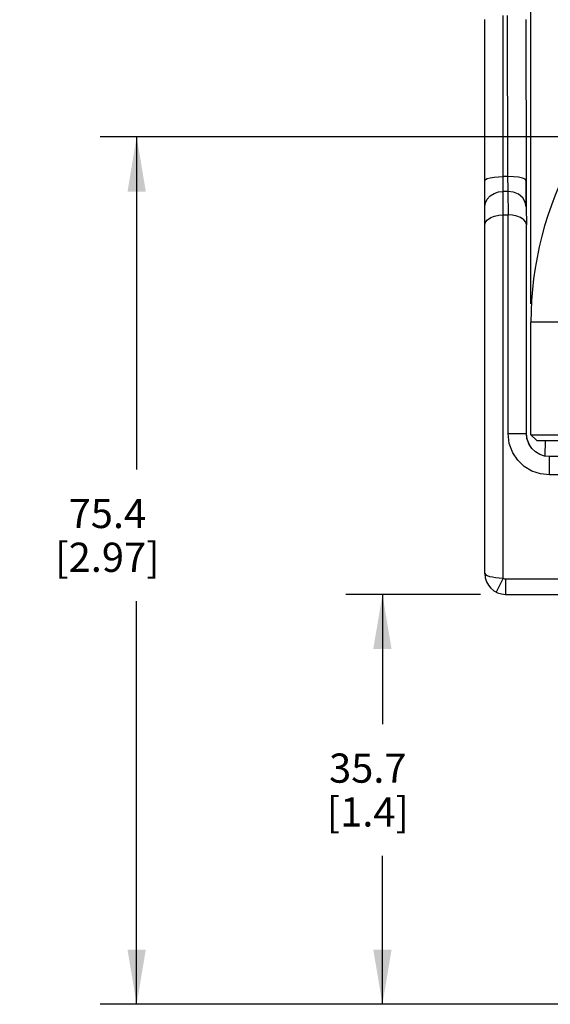
# Model space of a CAD drawing. Units: inches. Extents: x 0.7 to 21.3, y 0.5 to 16.
# Drawn here: x 5.3 to 7.1, y 5.7 to 9.1 of the extents above; entities that cross this region are included whole.
import ezdxf

# ---------------------------------------------------------------- set-up
doc = ezdxf.new("R2010")
doc.units = ezdxf.units.IN
doc.header["$LTSCALE"] = 1.21
doc.header["$MEASUREMENT"] = 0
doc.layers.get('0').update_dxf_attribs({"linetype": 'CONTINUOUS'})
doc.layers.add('DRIVEN_DIMS', color=7, linetype='CONTINUOUS')
doc.layers.add('SCHEME_DIMS', color=7, linetype='CONTINUOUS')
doc.dimstyles.new('DIMSTYLE_1', dxfattribs={"dimtxt": 0.1, "dimasz": 0.1875, "dimexe": 0.125, "dimexo": 0.0625, "dimgap": 0.1, "dimtad": 0, "dimtih": 1, "dimtoh": 1, "dimdec": 1, "dimzin": 0, "dimdsep": 46, "dimtxsty": 'STANDARD', "dimblk": '_FILLED', "dimblk1": '_FILLED', "dimblk2": '_FILLED', "dimcen": 0.09, "dimadec": 3, "dimazin": 0, "dimtp": 0.005, "dimtm": 0.005, "dimtfac": 1, "dimtdec": 3, "dimtofl": 0, "dimtmove": 0, "dimatfit": 3, "dimldrblk": '_FILLED', "dimfxl": 1, "dimtolj": 1, "dimtzin": 0, "dimarcsym": 0})
doc.dimstyles.new('DIMSTYLE_2', dxfattribs={"dimtxt": 0.1, "dimasz": 0.1875, "dimexe": 0.125, "dimexo": 0.0625, "dimgap": 0.1, "dimtad": 0, "dimtih": 1, "dimtoh": 1, "dimdec": 1, "dimzin": 0, "dimdsep": 46, "dimtxsty": 'STANDARD', "dimblk": '_FILLED', "dimblk1": '_FILLED', "dimblk2": '_FILLED', "dimcen": 0.09, "dimadec": 3, "dimazin": 0, "dimtp": 0.1, "dimtm": 0.1, "dimtfac": 1, "dimtdec": 3, "dimtofl": 0, "dimtmove": 0, "dimatfit": 3, "dimldrblk": '_FILLED', "dimfxl": 1, "dimtolj": 1, "dimtzin": 0, "dimarcsym": 0})

# ---------------------------------------------------------------- blocks, each defined once
blk = doc.blocks.new('_FILLED')
at = {"color": 0, "linetype": 'BYBLOCK'}
blk.add_solid([(0, 0), (-1, 0.167), (-1, -0.167)], dxfattribs=at)
blk = doc.blocks.new('*D9')
at = {"layer": 'DRIVEN_DIMS', "color": 7, "linetype": 'CONTINUOUS'}
for p, q in [((7.2258, 8.6932), (5.5585, 8.6932)), ((5.6835, 8.6932), (5.6835, 7.5535)), ((5.6835, 5.7229), (5.6835, 7.1035)), ((7.9467, 5.7229), (5.5585, 5.7229))]:
    blk.add_line(p, q, dxfattribs=at)
at = {"layer": 'DRIVEN_DIMS', "color": 7, "linetype": 'CONTINUOUS', "xscale": 0.1875, "yscale": 0.1875, "zscale": 0.1875}
for p, rotation in [((5.6835, 8.6932), 90), ((5.6835, 5.7229), 270)]:
    blk.add_blockref('_FILLED', p, dxfattribs=dict(at, rotation=rotation))
at = {"layer": 'DRIVEN_DIMS', "color": 7, "linetype": 'CONTINUOUS', "insert": (5.5835, 7.4535), "char_height": 0.1, "width": 0.6, "attachment_point": 2, "line_spacing_factor": 0.9}
blk.add_mtext('75.4\\P[2.97]', dxfattribs=at)
blk = doc.blocks.new('*D10')
at = {"layer": 'DRIVEN_DIMS', "color": 7, "linetype": 'CONTINUOUS'}
for p, q in [((6.8596, 7.1265), (6.3992, 7.1265)), ((6.5242, 7.1265), (6.5242, 6.6816)), ((6.5242, 5.7229), (6.5242, 6.2316)), ((7.9871, 5.7229), (6.3992, 5.7229))]:
    blk.add_line(p, q, dxfattribs=at)
at = {"layer": 'DRIVEN_DIMS', "color": 7, "linetype": 'CONTINUOUS', "xscale": 0.1875, "yscale": 0.1875, "zscale": 0.1875}
for p, rotation in [((6.5242, 7.1265), 90), ((6.5242, 5.7229), 270)]:
    blk.add_blockref('_FILLED', p, dxfattribs=dict(at, rotation=rotation))
at = {"layer": 'DRIVEN_DIMS', "color": 7, "linetype": 'CONTINUOUS', "insert": (6.4742, 6.5816), "char_height": 0.1, "width": 0.5, "attachment_point": 2, "line_spacing_factor": 0.9}
blk.add_mtext('35.7\\P[1.4]', dxfattribs=at)
blk = doc.blocks.new('*D14')
at = {"layer": 'SCHEME_DIMS', "color": 7, "linetype": 'CONTINUOUS'}
for p, q in [((7.032, 8.1207), (7.032, 11.621)), ((9.394, 8.1207), (9.394, 11.621)), ((7.032, 11.496), (7.813, 11.496)), ((9.394, 11.496), (8.613, 11.496))]:
    blk.add_line(p, q, dxfattribs=at)
at = {"layer": 'SCHEME_DIMS', "color": 7, "linetype": 'CONTINUOUS', "xscale": 0.1875, "yscale": 0.1875, "zscale": 0.1875, "rotation": 180}
blk.add_blockref('_FILLED', (7.032, 11.496), dxfattribs=at)
at = {"layer": 'SCHEME_DIMS', "color": 7, "linetype": 'CONTINUOUS', "xscale": 0.1875, "yscale": 0.1875, "zscale": 0.1875}
blk.add_blockref('_FILLED', (9.394, 11.496), dxfattribs=at)
at = {"layer": 'SCHEME_DIMS', "color": 7, "linetype": 'CONTINUOUS', "insert": (8.113, 11.546), "char_height": 0.1, "width": 0.6, "attachment_point": 2, "line_spacing_factor": 0.9}
blk.add_mtext('60.0\\P[2.36]', dxfattribs=at)

msp = doc.modelspace()

# ---------------------------------------------------------------- linework, layer by layer
at = {"color": 7, "linetype": 'CONTINUOUS'}
for p, q in [((6.9374, 7.1815), (6.9374, 9.1081)), ((6.9514, 9.1081), (6.9524, 8.5568)), ((6.8744, 7.1974), (6.8744, 9.095)), ((7.0144, 9.0951), (7.0154, 8.5438)), ((7.0144, 9.095), (7.0154, 8.5437)), ((6.9524, 8.5568), (6.9374, 8.5568)), ((7.0154, 8.5437), (7.0154, 8.5438)), ((6.9529, 8.5064), (6.9374, 8.5064)), ((6.9529, 8.5064), (6.9541, 8.4257)), ((7.0157, 8.4723), (7.0159, 8.453)), ((7.0159, 8.4539), (7.0168, 8.3914)), ((6.9374, 8.4257), (6.9538, 8.4257)), ((6.9538, 7.677), (6.9538, 8.4257)), ((7.0168, 8.3911), (7.0168, 8.3914)), ((7.0168, 7.677), (7.0168, 8.3911)), ((7.0168, 8.3908), (7.0168, 8.3911)), ((7.0168, 7.677), (7.0168, 8.3908)), ((7.032, 7.6732), (7.032, 8.0582)), ((7.157, 8.0582), (7.032, 8.0582)), ((6.9538, 7.677), (7.0168, 7.677)), ((7.0191, 7.658), (7.0168, 7.677)), ((7.032, 7.6732), (7.052, 7.6532)), ((7.032, 7.6732), (9.394, 7.6732)), ((7.052, 7.6532), (9.374, 7.6532)), ((7.081, 7.6532), (7.08, 7.5999)), ((7.0306, 7.6324), (7.0265, 7.6392)), ((7.0956, 7.5352), (7.0956, 7.5982)), ((7.4295, 7.5982), (7.0956, 7.5982)), ((7.4295, 7.5352), (7.0956, 7.5352)), ((6.9374, 7.1815), (6.9138, 7.1339)), ((6.9453, 7.1796), (6.9453, 7.1265)), ((6.9453, 7.1796), (8.088, 7.1796)), ((6.9453, 7.1265), (8.0683, 7.1265))]:
    msp.add_line(p, q, dxfattribs=at)
for points in [[(6.8744, 8.5437), (6.8765, 8.5471), (6.8828, 8.5503), (6.8928, 8.553), (6.9059, 8.5551), (6.9211, 8.5564), (6.9374, 8.5568)], [(6.9524, 8.5568), (6.9525, 8.5426), (6.9526, 8.5295), (6.9527, 8.5171), (6.9529, 8.5064)], [(7.0154, 8.5438), (7.0124, 8.5478), (7.0035, 8.5515), (6.9896, 8.5544), (6.972, 8.5562), (6.9524, 8.5568)], [(7.0159, 8.4538), (7.0158, 8.4681), (7.0156, 8.4931), (7.0154, 8.5225), (7.0154, 8.5438)], [(7.0154, 8.5437), (7.0155, 8.5182), (7.0156, 8.4946), (7.0157, 8.4723)], [(6.8744, 8.453), (6.8765, 8.4668), (6.8828, 8.4797), (6.8928, 8.4908), (6.9059, 8.4993), (6.9211, 8.5046), (6.9374, 8.5064)], [(7.0159, 8.4539), (7.0129, 8.4696), (7.004, 8.4845), (6.9901, 8.4963), (6.9725, 8.5039), (6.9529, 8.5064)], [(6.8744, 8.3908), (6.8769, 8.4005), (6.8839, 8.4092), (6.8945, 8.4164), (6.9077, 8.4216), (6.9223, 8.4247), (6.9374, 8.4257)], [(7.0168, 8.3914), (7.0144, 8.4006), (7.0074, 8.4094), (6.9967, 8.4166), (6.9835, 8.4217), (6.9688, 8.4248), (6.9538, 8.4257)], [(7.0956, 7.5352), (7.0646, 7.5387), (7.0357, 7.5485), (7.0094, 7.5644), (6.9873, 7.5854), (6.9698, 7.6115), (6.958, 7.6428), (6.9538, 7.677)], [(7.0265, 7.6392), (7.0186, 7.6603), (7.0168, 7.677)], [(7.0306, 7.6324), (7.0257, 7.6406), (7.0191, 7.658)], [(7.0956, 7.5982), (7.0784, 7.6001), (7.0623, 7.6056), (7.0477, 7.6144), (7.0354, 7.6261), (7.0306, 7.6324)], [(6.8744, 7.1974), (6.8765, 7.194), (6.8822, 7.1909), (6.8906, 7.1882), (6.9005, 7.186), (6.9111, 7.1843), (6.923, 7.1828), (6.9374, 7.1815)]]:
    msp.add_lwpolyline(points, dxfattribs=at)
for centre, radius, start, end in [((8.213, 8.0582), 1.181, 151.1215, 180), ((6.9453, 7.1974), 0.0709, 180, 270), ((6.9453, 7.1974), 0.0177, 243.6122, 270)]:
    msp.add_arc(centre, radius, start, end, dxfattribs=at)

# ---------------------------------------------------------------- dimensions: what is measured, and where the dimension line sits
at = {"layer": 'DRIVEN_DIMS', "color": 7, "linetype": 'CONTINUOUS'}
for base, p1, p2, picture, middle in [((5.6835, 8.6932), (8.0092, 5.7229), (7.2883, 8.6932), '*D9', (5.6835, 7.3285)), ((6.5242, 7.1265), (8.0496, 5.7229), (6.9221, 7.1265), '*D10', (6.5242, 6.4566))]:
    dim = msp.add_linear_dim(base=base, p1=p1, p2=p2, angle=90, text='<>\\P[]', dimstyle='DIMSTYLE_1', dxfattribs=at)
    dim.commit()
    dim.dimension.update_dxf_attribs({"geometry": picture, "text_midpoint": middle, "dimtype": 160})
at = {"layer": 'SCHEME_DIMS', "color": 7, "linetype": 'CONTINUOUS'}
dim = msp.add_linear_dim(base=(9.394, 11.496), p1=(7.032, 8.0582), p2=(9.394, 8.0582), text='<>\\P[]', dimstyle='DIMSTYLE_2', dxfattribs=at)
dim.commit()
dim.dimension.update_dxf_attribs({"geometry": '*D14', "text_midpoint": (8.213, 11.421), "dimtype": 160})

doc.saveas('drawing.dxf')
